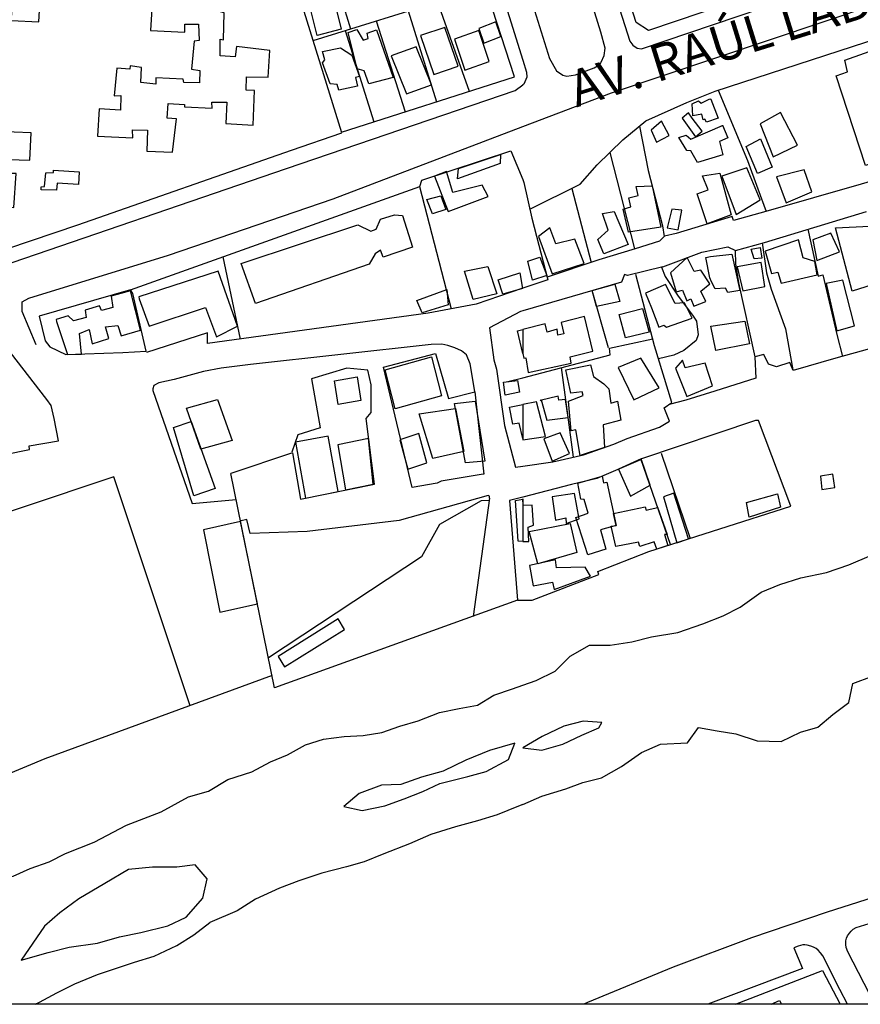
# Model space of a CAD drawing. Units: millimetres. Extents: x 8 to 4288, y 10 to 1950.
# Drawn here: x 293 to 523, y 12 to 281 of the extents above; entities that cross this region are included whole.
import ezdxf

# ---------------------------------------------------------------- set-up
doc = ezdxf.new("R2010")
doc.units = ezdxf.units.MM
doc.header["$LTSCALE"] = 0.1
doc.layers.add('02_textos', color=7, linetype='Continuous', lineweight=13)
doc.styles.add('MONOTXT', font='MONOTXT', dxfattribs={"height": 0.2})

msp = doc.modelspace()

# ---------------------------------------------------------------- linework, layer by layer
at = {"color": 253}
for p, q in [((401.842, 301.941, 825.76), (416.102, 261.801, 826.46)), ((378.872, 294.121, 825.66), (383.632, 278.921, 826.17)), ((373.372, 275.711, 826.08), (420.462, 290.451, 825.71)), ((399.412, 283.861, 826.13), (407.162, 258.941, 826.07)), ((390.582, 281.101, 826.11), (398.572, 256.191, 826.21)), ((382.102, 278.441, 826.13), (389.972, 253.441, 825.79)), ((454.562, 245.001, 818.59), (461.342, 218.601, 817.9)), ((402.482, 235.691, 824.87), (411.142, 202.201, 815.95)), ((444.222, 235.211, 819.68), (449.502, 214.941, 818.08)), ((348.602, 216.441, 823.32), (353.362, 193.921, 817.72)), ((454.272, 191.511, 817.07), (449.802, 207.191, 817.07)), ((444.632, 161.611, 815.79), (441.322, 186.121, 816.13)), ((426.692, 182.301, 816.02), (430.732, 183.351, 816.32)), ((367.722, 162.771, 814.2), (350.812, 157.151, 814.16)), ((468.642, 162.701, 816.39), (476.552, 139.331, 817.11)), ((471.252, 137.641, 816.38), (463.122, 161.091, 816.37)), ((421.672, 150.361, 814.66), (417.152, 117.991, 814.05))]:
    msp.add_line(p, q, dxfattribs=at)
at = {"color": 253, "elevation": 842}
msp.add_lwpolyline([(8.872, 1565.071), (1126.626, 1565.071), (1126.626, 11.747), (8.872, 11.747)], close=True, dxfattribs=at)
at = {"color": 253, "extrusion": (-0.014027, 0.001434, 0.999901), "elevation": 826.473}
msp.add_lwpolyline([(326.396, 255.756), (325.906, 248.286), (335.577, 247.826), (335.538, 250.026), (339.667, 249.966), (339.428, 244.226), (346.498, 243.916), (347.568, 253.016), (345.037, 253.276), (345.286, 257.226), (349.743, 256.975), (349.753, 256.365), (357.295, 255.965), (357.265, 257.645), (361.395, 257.605), (361.085, 251.745), (368.575, 251.365), (368.915, 260.805), (366.645, 260.905), (366.712, 264.526), (372.715, 264.426), (373.085, 271.735), (363.975, 272.905), (363.664, 270.015), (359.545, 270.335), (359.504, 274.845), (360.475, 274.725), (360.664, 282.085), (358.993, 282.576), (358.991, 286.256), (364.965, 286.135), (365.365, 293.345), (355.954, 294.305), (355.983, 291.605), (352.024, 291.985), (352.203, 296.375), (353.011, 296.466), (353.291, 303.906), (351.54, 303.866), (351.727, 307.706), (357.709, 307.496), (358.032, 314.866), (348.46, 315.886), (348.339, 312.986), (344.36, 313.036), (344.5, 318.936), (337.29, 319.386), (336.509, 310.536), (338.827, 309.946), (338.83, 305.546), (334.189, 305.716), (334.193, 307.026), (326.824, 307.326), (326.733, 305.646), (322.444, 305.646), (322.684, 311.656), (315.274, 311.936), (314.673, 302.436), (317.022, 302.266), (317.052, 298.496), (312.312, 298.786), (312.258, 299.787), (304.877, 299.847), (304.917, 297.967), (300.777, 298.257), (300.937, 304.147), (293.577, 304.636), (292.976, 295.127), (295.224, 295.047), (295.185, 291.167), (290.705, 291.227), (290.682, 292.197), (283.141, 292.507), (282.97, 290.607), (278.431, 290.917), (278.741, 296.667), (271.901, 297.077), (271.12, 288.067), (273.529, 287.637), (272.909, 282.887), (268.798, 283.247), (268.908, 284.617), (261.487, 285.067), (261.487, 283.237), (257.518, 283.477), (257.878, 289.277), (250.427, 289.627), (249.886, 280.117), (251.985, 280.327), (251.895, 276.017), (246.226, 276.157), (245.826, 268.887), (255.148, 268.607), (255.408, 270.697), (259.037, 270.597), (258.9, 265.957), (258.121, 265.997), (257.74, 258.527), (259.349, 258.367), (259.279, 254.337), (253.591, 254.677), (253.27, 247.067), (262.2, 246.597), (262.69, 248.897), (266.56, 248.917), (266.26, 244.147), (265.441, 244.297), (265.039, 236.837), (266.798, 236.717), (266.578, 232.897), (260.96, 233.537), (260.479, 225.777), (270.02, 225.847), (270.07, 227.487), (274.19, 227.297), (273.939, 221.647), (281.479, 222.107), (281.85, 230.647), (279.6, 230.797), (279.938, 234.567), (284.377, 234.546), (284.326, 233.717), (291.856, 233.167), (291.816, 234.967), (295.956, 234.807), (295.585, 229.067), (303.067, 228.737), (303.667, 238.127), (301.386, 238.077), (301.533, 241.967), (307.406, 241.767), (307.746, 249.197), (298.376, 249.597), (298.096, 247.277), (294.107, 247.527), (294.426, 251.987), (291.176, 252.317), (291.186, 251.397), (287.286, 251.607), (286.995, 244.157), (288.544, 244.157), (288.604, 239.637), (283.964, 239.637), (283.98, 241.177), (276.537, 241.807), (276.377, 239.877), (271.658, 239.997), (272.179, 244.517), (273.25, 244.487), (273.52, 252.217), (271.82, 252.277), (272.188, 256.227), (278.019, 256.107), (278.241, 263.347), (268.769, 264.117), (268.559, 261.517), (264.97, 262.097), (264.959, 266.467), (265.879, 266.407), (266.268, 273.847), (264.517, 274.007), (264.634, 277.918), (269.281, 278.007), (269.251, 277.107), (276.121, 276.827), (276.62, 278.457), (280.791, 278.167), (280.511, 272.427), (288.172, 272.047), (288.561, 281.357), (286.37, 281.717), (286.458, 286.457), (291.106, 286.097), (291.106, 284.497), (298.597, 284.317), (298.607, 285.657), (302.517, 285.747), (302.287, 279.957), (309.898, 279.627), (310.387, 288.897), (308.047, 288.947), (308.055, 292.737), (312.763, 292.826), (312.773, 292.066), (320.254, 291.586), (320.214, 293.276), (324.313, 293.256), (324.174, 287.426), (331.663, 287.496), (332.184, 296.426), (329.743, 296.556), (329.862, 300.346), (334.621, 300.255), (334.621, 299.435), (342.201, 299.026), (342.16, 300.676), (346.109, 300.476), (346.123, 296.005), (345.294, 295.935), (344.813, 288.565), (346.702, 288.386), (346.521, 284.346), (340.902, 284.645), (340.452, 277.235), (349.844, 276.805), (349.855, 278.975), (353.635, 278.965), (353.815, 274.505), (352.385, 274.325), (351.675, 266.655), (353.932, 266.286), (353.9, 262.956), (349.603, 263.046), (349.428, 263.886), (341.917, 264.316), (341.907, 262.516), (337.768, 263.006), (338.028, 267.156), (334.918, 267.616), (334.808, 266.646), (331.218, 266.956), (330.486, 259.366), (332.355, 259.426), (332.205, 255.436), (326.396, 255.756)], close=True, dxfattribs=at)
at = {"color": 253, "extrusion": (0.007299, 0.002991, 0.999969), "elevation": 830.265}
msp.add_lwpolyline([(396.738, 274.569), (400.408, 263.929), (407.038, 266.149), (403.358, 276.789)], close=True, dxfattribs=at)
at = {"color": 253, "extrusion": (-0.004876, -0.001044, 0.999988), "elevation": 824.444}
msp.add_lwpolyline([(416.059, 276.902), (418.889, 268.472), (425.559, 270.842), (422.729, 279.272)], close=True, dxfattribs=at)
at = {"color": 253, "extrusion": (-0.00989, -0.00496, 0.999939), "elevation": 821.415}
msp.add_lwpolyline([(402.889, 275.569), (407.078, 265.199), (413.949, 267.629), (409.759, 277.999)], close=True, dxfattribs=at)
at = {"color": 253, "extrusion": (-0.022589, -0.00194, 0.999743), "elevation": 807.503}
msp.add_lwpolyline([(-209.562, 534.035), (-200.244, 536.768), (-202.847, 543.738), (-212.113, 539.856)], close=True, dxfattribs=at)
at = {"color": 253, "extrusion": (0.012187, -0.027403, 0.99955), "elevation": 824.119}
msp.add_lwpolyline([(475.267, 76.723), (487.392, 75.589), (486.305, 73.389), (473.852, 74.255)], close=True, dxfattribs=at)
at = {"color": 253, "extrusion": (-0.037016, -0.001339, 0.999314), "elevation": 811.306}
msp.add_lwpolyline([(-218.282, 446.83), (-214.444, 448.094), (-213.396, 444.4), (-217.411, 442.964)], close=True, dxfattribs=at)
at = {"color": 253, "extrusion": (-0.052059, -0.026728, 0.998286), "elevation": 786.352}
msp.add_lwpolyline([(11.225, 571.316), (15.177, 567.819), (17.028, 570.291), (12.726, 573.629)], close=True, dxfattribs=at)
at = {"color": 253, "extrusion": (-0.021095, 0.018311, 0.99961), "elevation": 812.401}
msp.add_lwpolyline([(-437.541, 200.713), (-433.543, 207.444), (-428.095, 203.577), (-432.394, 196.704)], close=True, dxfattribs=at)
at = {"color": 253, "extrusion": (-0.004255, -0.010638, 0.999934), "elevation": 813.328}
msp.add_lwpolyline([(434.206, 198.664), (432.806, 204.835), (432.806, 204.865), (434.206, 205.215)], dxfattribs=at)
at = {"color": 253, "extrusion": (0.000452575, -0.002697, 0.999996), "elevation": 816.038}
msp.add_lwpolyline([(456.502, 188.303), (460.812, 179.453), (467.742, 182.773), (462.692, 190.893)], close=True, dxfattribs=at)
at = {"color": 253, "extrusion": (-0.008578, -0.003014, 0.999959), "elevation": 811.963}
msp.add_lwpolyline([(349.634, 166.21), (345.684, 177.45), (354.185, 179.8), (358.135, 168.56)], close=True, dxfattribs=at)
at = {"color": 253, "extrusion": (-0.002686, 0.00236, 0.999994), "elevation": 813.472}
msp.add_lwpolyline([(348.707, 151.092), (342.837, 149.072), (337.337, 167.812), (342.157, 169.482)], close=True, dxfattribs=at)
at = {"color": 253, "extrusion": (0.001083, 0.000193375, 0.999999), "elevation": 815.781}
msp.add_lwpolyline([(367.689, 165.584), (370.379, 150.214), (379.339, 152.044), (376.589, 167.144)], close=True, dxfattribs=at)
at = {"color": 253, "extrusion": (0.014414, 0.005838, 0.999879), "elevation": 822.412}
msp.add_lwpolyline([(385.282, 161.573), (387.501, 153.523), (392.722, 155.193), (390.502, 163.243)], close=True, dxfattribs=at)
at = {"color": 253, "extrusion": (-0.01466, -0.027665, 0.99951), "elevation": 804.27}
msp.add_lwpolyline([(322.079, 334.532), (274.495, 282.152), (236.396, 328.464)], dxfattribs=at)
at = {"color": 253, "extrusion": (0.017535, -0.119653, 0.992661), "elevation": 802.171}
msp.add_lwpolyline([(529.502, 178.763), (529.391, 175.084), (532.975, 175.125), (532.945, 178.805)], close=True, dxfattribs=at)
at = {"color": 253, "extrusion": (0.009251, -0.107831, 0.994126), "elevation": 801.218}
msp.add_lwpolyline([(502.965, 194.455), (511.635, 196.089), (512.148, 192.33), (503.378, 190.36)], close=True, dxfattribs=at)
at = {"color": 253, "extrusion": (-0.001963, 4.69423e-05, 0.999998), "elevation": 813.295}
msp.add_lwpolyline([(344.899, 141.643), (349.399, 119.073), (359.699, 121.423), (355.089, 143.973)], close=True, dxfattribs=at)
at = {"color": 253}
for points in [[(476.962, 373.121, 826.27), (500.102, 300.881, 826.27), (499.082, 299.391, 826.22), (501.422, 290.801, 826.22), (465.212, 278.481, 826.48), (461.842, 280.651, 826.53), (432.692, 371.531, 826.83), (432.652, 371.701, 827)], [(186.082, 183.341, 821.08), (237.792, 201.171, 822.61), (308.922, 225.241, 824.42), (367.452, 245.691, 826.81), (381.212, 250.451, 827.19), (354.822, 335.471, 826.38), (304.082, 323.001, 825.7), (215.932, 306.991, 822.79), (209.312, 306.501, 822.48), (183.192, 300.681, 821.8), (178.432, 315.571, 821.53), (192.062, 320.561, 821.65), (213.042, 327.241, 822.36), (255.032, 340.451, 823.25), (256.992, 337.411, 823.35), (264.102, 316.221, 823.49)], [(381.162, 250.611, 825.32), (428.492, 265.761, 825.87), (415.252, 306.511, 826.03), (368.732, 290.661, 826.1)], [(602.232, 290.061, 821.01), (604.502, 258.011, 819.84), (588.992, 254.401, 820.44), (586.102, 253.581, 820.44), (568.032, 249.161, 820.86), (547.122, 243.351, 819.38), (523.402, 236.351, 819.3), (497.332, 228.901, 818.7), (488.492, 226.401, 818.97), (488.072, 227.531, 819.02), (472.762, 222.871, 818.58), (469.532, 222.111, 818.14), (468.222, 220.701, 818.14), (461.492, 218.651, 818.08), (451.542, 215.641, 817.04), (437.442, 210.841, 817.74)], [(432.712, 229.541, 820.52), (446.502, 236.341, 819.45), (451.122, 241.671, 819.45), (458.162, 248.501, 819.96), (464.482, 253.701, 820.82), (475.662, 258.751, 821.02), (483.442, 261.821, 821.02), (528.642, 276.501, 821.01), (547.022, 282.571, 821.4)], [(484.242, 262.071, 821.71), (492.302, 242.861, 818.71), (495.142, 235.111, 818.85), (497.372, 228.911, 818.86)], [(462.692, 252.231, 820.91), (465.072, 240.051, 818.09), (469.052, 224.901, 818.22), (469.462, 222.041, 818.34)], [(323.322, 207.411, 822.9), (402.532, 235.711, 824.9), (403.162, 237.471, 825.77), (427.462, 245.461, 826.34), (430.732, 237.651, 826.23)], [(430.732, 237.651, 826.23), (431.072, 236.841, 826.23), (433.272, 227.061, 819.32), (437.602, 210.191, 817.61), (430.732, 207.831, 817.55)], [(469.102, 213.671, 817.8), (479.792, 217.741, 817.58), (486.912, 219.201, 818.06), (488.972, 218.141, 818.11), (496.902, 220.411, 818.13), (524.882, 228.831, 818.27)], [(508.792, 223.991, 818.92), (511.602, 211.191, 818.7), (512.902, 211.501, 818.61), (516.712, 195.191, 818.16), (518.312, 189.201, 818.12)], [(496.312, 220.241, 818.48), (497.472, 212.091, 818.54), (498.792, 207.581, 818.61), (502.662, 196.741, 818.58), (504.682, 185.541, 818.61)], [(488.942, 218.151, 818.71), (489.022, 214.511, 818.83), (489.832, 209.291, 818.89), (494.322, 189.021, 817.51)], [(469.102, 213.671, 817.81), (459.452, 211.381, 817.62), (458.612, 211.591, 817.67), (457.772, 209.521, 817.69), (430.732, 201.641, 816.65)], [(468.742, 213.591, 817.89), (469.712, 211.051, 817.92), (473.122, 205.921, 818.07), (477.412, 200.231, 818.13), (478.302, 198.821, 817.96), (478.812, 195.111, 817.96), (478.262, 193.531, 817.93), (474.902, 190.791, 817.46), (472.112, 189.531, 817.4), (467.942, 188.551, 817)], [(430.732, 159.151, 816.09), (438.962, 160.281, 816.09), (447.362, 162.251, 815.79), (455.692, 165.161, 816.31), (459.382, 166.741, 816.42), (468.192, 169.761, 816.19), (470.942, 171.461, 816.22), (469.482, 175.071, 815.82), (471.592, 176.521, 815.81), (466.862, 192.111, 816.07), (461.742, 211.581, 817.72)], [(430.732, 207.831, 817.55), (417.972, 203.451, 817.55), (404.902, 201.061, 815.77), (344.482, 192.691, 819.61), (344.402, 195.681, 821.89), (327.772, 190.251, 822.06)], [(430.732, 201.641, 816.65), (430.132, 201.461, 816.65), (421.652, 197.031, 816.01), (422.802, 188.201, 816.36), (423.582, 185.661, 816.4), (425.782, 170.251, 815.48), (428.752, 158.871, 815.83), (430.732, 159.151, 816.09)], [(269.032, 158.301, 815.17), (295.672, 163.721, 815.25), (295.642, 164.721, 817.02), (303.642, 166.061, 817.49), (302.442, 172.211, 822.77), (301.662, 175.751, 822.78), (300.432, 177.391, 823.08), (287.302, 194.291, 823.17)], [(417.612, 179.551, 815.71), (416.332, 187.141, 815.71), (415.322, 189.601, 815.71), (413.992, 190.671, 815.68), (412.192, 191.541, 815.53), (410.272, 192.141, 815.49), (408.642, 192.521, 815.48), (405.692, 192.421, 815.48), (356.242, 186.921, 816.44), (348.162, 185.981, 816.39), (343.352, 185.031, 816.46), (335.302, 182.881, 816.6), (331.122, 181.931, 816.7), (329.772, 181.201, 816.73), (329.502, 180.341, 816.45), (329.472, 179.821, 816.42), (340.282, 148.921, 812.9), (352.272, 149.981, 813.98)], [(430.732, 183.351, 816.32), (454.692, 189.621, 816.32), (454.512, 191.451, 816.34), (466.372, 193.981, 817.24)], [(530.312, 192.541, 818.04), (516.502, 188.691, 818.3), (504.752, 185.361, 818.6), (503.872, 187.471, 818.6), (500.222, 186.371, 817.98), (498.022, 187.031, 818.37), (496.792, 189.671, 818.35), (494.312, 189.021, 817.29), (494.602, 183.181, 817.22), (483.382, 179.621, 816.88), (475.432, 177.181, 816.52), (470.832, 175.971, 816.2)], [(367.722, 162.771, 814.36), (369.862, 150.081, 812.98), (390.132, 154.221, 813.26), (387.872, 172.201, 813.6), (389.292, 173.831, 813.6), (389.292, 181.421, 814.28), (388.382, 185.391, 814.36), (382.582, 185.991, 814.48), (372.942, 183.021, 813.8), (375.282, 169.591, 813.8), (369.192, 167.681, 813.77), (367.542, 162.951, 813.9)], [(494.522, 171.621, 816.4), (462.972, 161.041, 816.33), (463.012, 160.881, 816.34), (451.052, 155.751, 817.08), (444.102, 154.071, 816.89), (430.732, 150.641, 815.62)], [(430.732, 122.411, 814.44), (433.312, 122.441, 814.44), (451.572, 129.441, 813.8), (451.332, 130.231, 814.1), (465.232, 135.721, 814.87), (465.262, 135.721, 815.64), (504.112, 148.131, 815.54), (495.302, 171.611, 816.08), (494.522, 171.621, 816.4)], [(339.662, 93.451, 812.85), (318.822, 156.171, 812.35), (218.062, 122.501, 811.07), (239.412, 58.071, 811.42), (282.672, 71.771, 810.89)], [(421.672, 150.361, 814.66), (421.652, 150.901, 814.67), (421.252, 151.051, 814.67), (396.912, 144.281, 815.05), (371.742, 141.231, 813.7), (356.082, 140.711, 813.91), (355.242, 144.491, 813.74), (353.662, 144.151, 813.62)], [(421.592, 149.761, 814.66), (419.372, 149.591, 813.81), (407.952, 143.171, 813.41), (403.022, 134.271, 813.35), (361.132, 106.591, 813.13)], [(430.732, 150.641, 815.62), (427.102, 149.711, 815.62), (429.362, 122.391, 814.65), (430.732, 122.411, 814.44)], [(362.102, 101.831, 812.64), (299.872, 78.961, 810.93), (282.602, 71.741, 810.89), (284.062, 67.881, 811.02), (234.232, 41.591, 809.89), (192.422, 19.891, 809.22), (189.542, 18.421, 809.22)], [(845.732, 54.031, 819.24), (831.422, 58.171, 819.23), (808.682, 63.331, 818.73), (791.732, 66.131, 817.97), (780.712, 67.081, 817.46), (744.542, 70.411, 817.14), (725.272, 70.991, 817), (704.492, 70.781, 816.45), (684.962, 70.181, 816.43), (666.582, 68.891, 816.32), (637.782, 65.891, 816.19), (614.862, 62.291, 815.88), (585.792, 56.821, 815.68), (563.272, 51.311, 815.29), (537.272, 44.411, 815.27), (514.112, 36.951, 814.58), (493.392, 29.971, 814.62), (471.972, 21.921, 814.26), (448.462, 12.211, 814.24), (447.451, 11.747, 814.218)], [(527.123, 11.747, 814.734), (519.782, 26.141, 814.67), (519.312, 27.341, 814.67), (519.182, 28.131, 814.67), (519.222, 29.091, 814.67), (519.392, 29.841, 814.67), (519.682, 30.511, 814.67), (520.192, 31.251, 814.67), (520.672, 31.811, 814.67), (521.242, 32.311, 814.66), (522.082, 32.781, 814.66), (541.062, 38.631, 815.1), (542.622, 38.881, 815.16), (544.132, 38.681, 815.16), (545.142, 38.281, 815.13), (546.212, 37.591, 815.09), (547.002, 36.961, 815.08), (549.462, 33.351, 815.24), (553.012, 26.301, 815.29), (560.531, 11.747, 815.446)], [(519.636, 11.747, 814.613), (517.542, 15.821, 814.6), (512.892, 25.061, 814.52), (512.292, 25.871, 814.5), (511.652, 26.611, 814.47), (511.052, 27.061, 814.45), (510.352, 27.411, 814.43), (509.662, 27.701, 814.43), (508.662, 27.921, 814.43), (508.032, 28.021, 814.43), (507.452, 28.011, 814.42), (506.172, 27.701, 814.42), (505.012, 27.171, 814.31), (507.382, 21.581, 814.5), (481.399, 11.747, 814.29)], [(489.036, 11.747, 815.545), (512.832, 21.031, 815.78), (517.659, 11.747, 815.928)], [(498.777, 11.747, 822.31), (501.052, 12.791, 822.31), (501.571, 11.747, 822.31)]]:
    msp.add_polyline3d(points, dxfattribs=at)
for points in [[(453.112, 297.321, 824.92), (460.032, 275.501, 824.93), (460.852, 274.421, 824.88), (462.052, 273.621, 824.88), (463.242, 273.421, 824.88), (502.702, 286.781, 825.21), (504.662, 287.711, 825.21), (504.832, 288.281, 825.25), (504.872, 291.061, 825.32), (497.152, 314.991, 825.26), (477.982, 373.121, 825.69)], [(430.732, 294.241, 824.84), (438.062, 270.751, 824.84), (439.962, 267.371, 824.84), (441.692, 266.241, 824.84), (442.802, 265.901, 824.84), (445.232, 266.291, 824.82), (450.312, 268.181, 824.89), (451.912, 269.211, 824.89), (452.232, 269.771, 824.91), (453.002, 271.631, 824.88), (453.292, 273.621, 824.88), (452.092, 278.001, 824.88), (433.912, 336.901, 824.96), (430.732, 346.781, 824.92)], [(430.732, 252.131, 824.75), (455.092, 261.391, 824.75), (585.632, 305.281, 825.9), (671.222, 333.931, 827.66), (707.832, 345.441, 828.33), (710.582, 345.291, 828.27), (712.412, 344.271, 828.21), (713.892, 342.351, 828.06), (714.972, 339.141, 827.71), (715.142, 335.201, 827.4), (714.822, 328.591, 826.96), (713.162, 325.741, 826.48), (711.352, 322.961, 826.29), (706.782, 319.321, 825.66), (669.862, 297.141, 822.19), (668.212, 295.871, 821.98), (666.552, 294.221, 821.84), (664.732, 292.201, 821.66), (663.262, 289.051, 821.56), (656.942, 266.621, 820.22)], [(380.592, 302.221, 823.97), (382.672, 298.321, 824.02), (415.712, 309.421, 824.5), (417.802, 309.911, 824.48), (419.052, 307.761, 824.46), (430.732, 270.351, 824.72)], [(139.112, 300.381, 819.08), (155.482, 251.091, 819.37), (178.272, 185.281, 819.55), (179.262, 182.371, 819.55), (179.862, 181.121, 819.55), (180.612, 180.171, 819.55), (182.362, 179.241, 819.54), (184.342, 178.491, 819.58), (185.372, 178.601, 819.69), (284.442, 212.751, 822.58), (366.102, 240.631, 824.73), (428.672, 262.011, 824.66), (430.732, 263.531, 824.66)], [(430.732, 270.351, 824.72), (431.782, 266.981, 824.72), (431.892, 265.681, 824.72), (431.042, 263.751, 824.78), (430.732, 263.531, 824.66)], [(297.502, 192.341, 821.96), (293.722, 201.501, 822.48), (293.702, 203.381, 822.55), (293.682, 204.111, 822.63), (295.532, 205.121, 822.74), (333.722, 216.921, 823.79), (378.822, 232.371, 824.77), (430.732, 252.131, 824.75)], [(430.732, 99.121, 809.56), (434.452, 100.431, 809.56), (439.662, 102.991, 809.71), (443.732, 107.081, 809.94), (449.022, 110.121, 810.31), (454.682, 110.071, 810.36), (460.582, 110.981, 810.34), (465.962, 112.411, 810.34), (473.202, 113.611, 810.45), (480.052, 115.961, 810.62), (485.632, 118.101, 810.77), (490.322, 120.471, 811.16), (496.072, 124.581, 811.25), (501.152, 126.691, 811.23), (506.872, 128.511, 811.29), (513.962, 129.981, 811.3), (520.042, 132.121, 811.41), (526.222, 134.731, 811.67)], [(430.732, 66.501, 809.72), (435.992, 68.771, 809.84), (442.552, 70.741, 809.94), (447.222, 72.521, 810.15), (452.272, 73.761, 810.3), (457.782, 76.901, 810.49), (463.252, 80.711, 810.55), (468.462, 83.021, 810.61), (475.892, 83.341, 810.7), (478.892, 87.511, 810.73), (483.952, 86.611, 810.87), (489.052, 85.811, 810.9), (494.982, 83.911, 811.38), (501.482, 83.731, 811.59), (506.782, 86.251, 811.63), (511.582, 87.671, 811.63), (515.692, 91.111, 811.61), (520.032, 94.381, 811.61), (521.142, 99.611, 811.63), (526.492, 101.601, 811.88)], [(339.232, 68.531, 808.18), (344.672, 70.101, 808.15), (350.012, 73.311, 808.09), (356.612, 75.441, 808.22), (361.682, 78.191, 808.29), (366.382, 80.051, 808.41), (371.282, 82.801, 808.58), (376.232, 84.361, 808.69), (381.872, 85.131, 808.69), (387.062, 85.361, 808.72), (392.212, 86.221, 808.77), (397.142, 87.901, 808.87), (402.112, 89.341, 809.02), (407.992, 91.631, 809.17), (413.352, 92.801, 809.27), (418.332, 93.701, 809.35), (422.822, 96.381, 809.38), (427.972, 98.151, 809.54), (430.732, 99.121, 809.56)], [(223.211, 11.747, 805.683), (226.882, 14.241, 805.78), (230.572, 18.111, 805.92), (234.602, 21.071, 805.95), (240.102, 22.101, 806.03), (245.102, 22.541, 806.14), (251.022, 23.641, 806.15), (260.942, 28.731, 806.15), (265.632, 31.741, 806.34), (271.052, 35.271, 806.34), (274.312, 39.421, 806.55), (280.742, 41.611, 806.59), (285.552, 45.701, 806.69), (291.232, 46.821, 806.83), (295.842, 48.961, 806.93), (301.052, 50.801, 806.91), (305.572, 53.031, 807.02), (313.382, 56.121, 807.17), (322.302, 60.821, 807.33), (331.742, 64.481, 807.44), (339.232, 68.531, 807.56)], [(430.732, 66.501, 809.72), (429.602, 66.011, 809.72), (423.752, 63.641, 809.64), (418.322, 61.991, 809.64), (412.382, 60.351, 809.38), (405.582, 58.221, 809.38), (399.722, 55.691, 809.38), (392.692, 52.991, 809.38), (387.292, 50.731, 809.36), (382.462, 49.361, 809.23), (375.732, 47.641, 808.95), (369.462, 45.581, 808.68), (364.192, 43.571, 808.52), (357.542, 40.521, 808.33), (352.582, 37.301, 808.16), (345.032, 34.151, 807.98)], [(297.292, 11.747, 806.675), (298.452, 12.371, 806.68), (303.142, 14.891, 806.7), (308.082, 17.361, 806.77), (314.342, 19.871, 806.93), (319.512, 21.651, 806.95), (324.422, 23.251, 807.11), (329.842, 24.901, 807.18), (336.022, 27.811, 807.55), (340.672, 30.771, 807.55), (345.032, 34.151, 807.64)]]:
    msp.add_polyline3d(points)
for points in [[(378.252, 290.361, 826.23), (381.062, 278.831, 826.2), (374.452, 277.041, 825.84), (371.592, 288.481, 826.1), (377.562, 290.531, 826.23)], [(420.062, 274.941, 826.84), (424.742, 276.761, 826.6), (423.422, 280.821, 826.71), (418.742, 278.991, 826.71)], [(390.712, 278.601, 826.27), (395.262, 265.551, 826.07), (388.572, 263.851, 826.42), (387.322, 267.361, 826.72), (385.372, 267.961, 826.6), (382.922, 277.911, 826.01), (385.282, 278.751, 826.03), (387.042, 275.781, 826.49), (388.462, 276.241, 826.61), (388.112, 277.741, 826.27)], [(383.932, 271.661, 826.36), (386.022, 265.861, 826.27), (384.992, 265.591, 826.27), (385.472, 263.231, 824.68), (380.432, 262.051, 826.2), (379.982, 263.661, 826.2), (377.992, 263.831, 826.18), (375.922, 269.551, 826.3), (376.572, 270.391, 826.25), (375.932, 272.681, 825.74), (380.892, 273.711, 826.73)], [(529.742, 274.101, 828.07), (538.362, 246.151, 827.48), (524.632, 241.501, 826.01), (516.612, 266.051, 826.17), (519.632, 267.141, 826.48), (518.912, 270.351, 826.64)], [(482.272, 259.641, 821.05), (484.282, 254.471, 820.66), (481.062, 253.371, 820.75), (480.612, 254.121, 820.81), (480.152, 253.981, 820.81), (479.752, 255.481, 821.08), (477.282, 255.041, 821.44), (477.142, 258.361, 821.44), (478.902, 259.151, 821.48), (479.612, 258.571, 821.16), (481.972, 259.731, 820.28)], [(465.872, 251.141, 821.47), (467.352, 247.891, 821.39), (470.832, 249.721, 821.47), (468.742, 253.611, 821.69)], [(474.392, 254.471, 820.21), (478.022, 249.291, 820.49), (479.862, 250.841, 820.57), (477.142, 254.401, 820.56), (476.162, 255.911, 820.45)], [(485.412, 252.521, 818.89), (486.912, 249.041, 819.31), (484.622, 248.031, 819.27), (485.502, 244.391, 818.53), (478.582, 242.261, 818.7), (476.802, 245.481, 819.17), (475.692, 245.581, 819.06), (473.532, 249.131, 819), (475.542, 249.731, 818.97), (476.782, 248.641, 818.97), (485.402, 252.451, 818.97)], [(495.832, 248.781, 819.45), (499.012, 241.011, 819.66), (495.002, 239.291, 819.63), (491.952, 246.641, 819.32)], [(309.342, 239.771, 825.39), (309.162, 236.261, 825.42), (303.272, 236.601, 825.29), (303.092, 234.721, 825.09), (298.892, 234.811, 825.07), (298.872, 235.641, 825.07), (299.822, 235.741, 825.07), (300.192, 239.491, 825.14), (302.242, 239.511, 825.4), (302.232, 240.171, 825.4)], [(485.272, 238.541, 818.78), (489.182, 228.081, 819.1), (495.802, 232.061, 818.85), (492.122, 240.871, 818.78)], [(500.272, 238.401, 819.28), (502.872, 231.261, 819.47), (509.912, 234.261, 819.59), (507.812, 240.241, 819.67)], [(406.612, 238.511, 826.49), (410.332, 228.871, 826), (421.292, 232.991, 826.18), (419.672, 236.121, 826.33), (411.652, 234.081, 826.3), (409.922, 239.841, 826.28)], [(484.722, 239.321, 819.59), (487.812, 227.921, 819.82), (481.212, 225.501, 819.97), (478.472, 233.751, 819.71), (481.542, 234.761, 819.24), (479.962, 238.591, 819)], [(466.182, 235.851, 819.06), (468.582, 224.581, 819.13), (459.722, 223.181, 818.97), (458.292, 229.541, 818.91), (460.312, 230.171, 819.05), (459.782, 232.601, 818.94), (462.382, 233.241, 819.05), (461.832, 235.671, 819.04)], [(397.842, 227.771, 825.55), (400.522, 219.131, 825.46), (392.522, 216.401, 825.37), (391.842, 218.271, 825.37), (390.332, 217.291, 825.37), (388.662, 214.481, 825.37), (357.572, 203.631, 825.38), (353.672, 214.661, 825.38), (385.602, 225.211, 825.58), (389.182, 223.501, 825.71), (390.602, 223.991, 825.51), (391.822, 226.781, 825.35), (395.642, 227.921, 825.37)], [(455.812, 228.891, 818.84), (459.602, 219.861, 819.03), (452.942, 217.311, 818.87), (451.292, 221.221, 818.85), (454.112, 223.781, 819.65), (452.592, 228.361, 819.35)], [(435.032, 222.011, 818.35), (438.832, 211.821, 818.15), (447.582, 214.631, 818.25), (445.022, 221.291, 818.25), (439.852, 220.011, 818.46), (438.162, 224.411, 818.49)], [(516.422, 224.371, 819.14), (525.752, 224.841, 819.52), (529.882, 209.841, 818.99), (520.942, 207.041, 818.88)], [(510.142, 221.111, 819.21), (511.312, 215.421, 819.19), (517.512, 217.781, 819.67), (515.152, 222.971, 819.36)], [(495.782, 219.051, 819.22), (496.252, 216.051, 819.16), (494.152, 215.941, 819.13), (493.322, 218.551, 819.13)], [(497.092, 217.981, 818.99), (498.822, 211.881, 818.83), (500.622, 212.251, 818.75), (501.492, 209.211, 818.5), (511.382, 211.481, 818.87), (510.692, 215.181, 819.03), (507.492, 216.211, 819.06), (506.222, 221.101, 819.17)], [(435.422, 216.371, 817.82), (437.322, 211.341, 817.82), (433.422, 210.031, 817.69), (432.102, 215.301, 817.67)], [(471.182, 212.091, 818.38), (472.762, 206.841, 818.51), (474.492, 207.311, 818.57), (475.662, 204.411, 818.29), (476.772, 204.911, 818.29), (477.612, 202.911, 818.2), (480.852, 204.231, 818.39), (479.522, 207.041, 818.64), (482.002, 209.071, 818.5), (479.502, 212.811, 818.66), (477.712, 212.471, 818.85), (475.792, 216.281, 818.69)], [(482.182, 216.511, 818.98), (487.962, 217.211, 819.16), (490.202, 207.261, 819.1), (486.952, 206.691, 819.44), (486.302, 207.851, 819.37), (483.452, 207.701, 818.83), (482.392, 209.631, 818.95), (482.002, 210.661, 818.97), (480.852, 216.251, 818.95)], [(489.502, 213.721, 819.32), (491.002, 207.181, 819.06), (496.992, 208.291, 819.15), (496.032, 214.921, 819.31)], [(325.722, 204.971, 824.85), (328.432, 197.491, 824.85), (343.902, 202.541, 824.85), (346.872, 194.581, 824.76), (352.642, 197.431, 824.82), (347.352, 212.521, 824.88), (325.682, 205.501, 824.81)], [(424.042, 210.111, 818.07), (429.982, 212.031, 818.09), (430.652, 207.791, 817.85), (425.332, 206.271, 817.69)], [(449.802, 207.191, 818.06), (455.952, 208.991, 818.33), (457.322, 204.191, 818.65), (450.932, 202.841, 818.61)], [(464.332, 206.541, 817.83), (466.012, 202.471, 818.17), (468.012, 197.211, 817.95), (469.402, 197.771, 817.96), (470.102, 197.231, 817.94), (477.122, 199.671, 818.14), (475.052, 203.861, 818.5), (472.492, 203.681, 818.5), (469.832, 208.851, 818)], [(513.802, 209.191, 818.41), (516.762, 196.141, 818.47), (521.592, 197.521, 818.08), (518.372, 210.061, 818.23)], [(323.322, 207.411, 824.48), (298.372, 200.221, 821.97), (300.022, 193.491, 821.84), (301.312, 191.841, 823.03), (305.682, 189.671, 823.03), (321.272, 190.261, 822.62), (327.672, 190.621, 822.73), (323.952, 206.411, 823.31)], [(303.102, 198.761, 823.85), (306.082, 189.691, 823.58), (309.962, 189.831, 823.6), (309.432, 195.411, 823.84), (312.072, 196.581, 823.91), (312.902, 192.611, 823.87), (317.412, 194.131, 823.86), (316.522, 197.271, 823.94), (319.862, 197.671, 824.02), (320.842, 194.851, 823.98), (326.052, 196.361, 824.1), (323.352, 207.181, 824.11), (318.032, 205.641, 824.08), (318.512, 202.591, 824.14), (315.412, 201.791, 823.99), (314.832, 203.031, 823.99), (310.942, 201.891, 823.89), (311.252, 199.861, 823.89), (307.772, 198.921, 823.87), (306.282, 200.271, 823.97), (303.032, 199.301, 823.82)], [(409.982, 207.481, 818.41), (410.342, 203.301, 818.06), (403.222, 201.111, 818.06), (401.792, 204.511, 818.49)], [(457.192, 200.661, 817.13), (463.522, 202.291, 817.4), (465.372, 195.841, 817.4), (458.892, 194.311, 817.37)], [(430.732, 190.001, 817.24), (431.022, 188.731, 817.24), (431.562, 188.831, 817.25), (432.252, 184.791, 816.86), (444.002, 187.321, 817.57), (443.742, 189.051, 817.33), (449.902, 190.581, 817.15), (447.672, 200.091, 817.23), (441.262, 198.451, 817.24), (441.962, 195.361, 817.61), (440.392, 194.971, 817.58), (440.162, 196.681, 817.58), (437.462, 195.781, 817.56), (436.892, 198.101, 817.3), (430.732, 196.551, 817.3)], [(491.552, 198.871, 817.63), (492.862, 192.671, 817.62), (483.592, 190.771, 817.57), (482.282, 197.421, 817.71)], [(419.892, 156.901, 815.36), (408.382, 155.031, 815.47), (407.312, 154.501, 814.99), (400.482, 153.271, 814.83), (392.582, 186.261, 814.51), (406.832, 189.961, 815.03), (410.442, 177.691, 815.57), (417.592, 179.461, 815.86), (420.142, 156.951, 815.61)], [(393.082, 185.531, 815.65), (405.792, 189.061, 815.75), (408.532, 178.341, 815.83), (395.832, 174.811, 815.83)], [(454.312, 180.341, 816.23), (454.872, 176.371, 816.29), (456.722, 176.921, 815.94), (457.572, 171.711, 815.9), (452.742, 170.481, 816.76), (453.142, 164.271, 816.76), (446.512, 162.051, 815.96), (445.322, 169.101, 816.04), (443.972, 168.801, 815.95), (443.272, 176.901, 816.06), (447.302, 178.461, 816.37), (447.032, 179.521, 816.31), (443.892, 179.161, 816.48), (442.552, 185.531, 816.29), (449.322, 186.911, 816.12), (450.142, 183.651, 815.75), (452.962, 181.661, 815.75), (454.212, 180.361, 816.24)], [(472.622, 185.941, 816.42), (475.662, 178.201, 816.59), (482.672, 181.091, 816.9), (480.732, 187.311, 816.99), (475.232, 186.051, 816.74), (474.462, 188.151, 816.65)], [(379.222, 182.501, 815.21), (385.442, 183.621, 815.1), (386.452, 177.131, 815.09), (380.232, 176.011, 815.09)], [(425.452, 182.171, 816.18), (429.292, 182.571, 816.73), (429.862, 179.391, 816.74), (425.942, 178.531, 816.09)], [(435.822, 177.311, 816.17), (437.332, 171.751, 816.33), (443.172, 172.481, 815.79), (442.492, 177.361, 815.9), (440.612, 177.221, 816.47), (440.432, 178.321, 816.47), (435.542, 177.151, 816.18)], [(417.712, 176.901, 816.95), (420.332, 160.451, 816.34), (415.082, 160.001, 816.31), (412.102, 176.271, 817.09)], [(430.732, 166.661, 816.4), (429.762, 170.891, 816.4), (428.002, 170.641, 816.2), (427.102, 175.241, 816.28), (430.732, 175.991, 816.28)], [(430.732, 166.661, 816.4), (430.802, 166.341, 816.4), (437.002, 167.261, 816.78), (434.532, 176.781, 816.67), (430.732, 175.991, 816.28)], [(414.632, 163.181, 815.96), (406.092, 161.181, 815.98), (402.402, 173.481, 815.82), (412.332, 174.951, 816.06)], [(438.802, 160.531, 816.49), (443.542, 162.631, 816.4), (441.032, 168.241, 816.39), (436.562, 166.631, 816.15)], [(382.222, 152.601, 815.62), (389.792, 154.151, 815.66), (388.562, 166.661, 815.63), (380.112, 165.001, 815.63)], [(457.002, 158.301, 816.74), (460.212, 150.951, 816.83), (465.612, 153.881, 817.02), (463.132, 161.091, 816.89)], [(445.822, 154.481, 817.51), (452.522, 156.381, 817.63), (452.872, 154.561, 817.64), (453.792, 154.781, 817.64), (456.352, 142.901, 818.1), (452.042, 141.681, 818.28), (453.522, 136.381, 818.44), (448.592, 134.871, 818.22), (445.302, 145.031, 818.13), (448.632, 146.281, 818.15), (447.562, 149.951, 817.72), (446.632, 150.121, 817.42), (445.832, 154.481, 817.5)], [(438.792, 150.731, 816.43), (439.682, 144.351, 816.61), (442.512, 144.971, 817.19), (442.612, 143.461, 817.1), (446.232, 144.741, 816.73), (444.902, 151.661, 816.46)], [(469.262, 150.701, 817.18), (472.912, 138.161, 816.91), (476.152, 139.201, 817.4), (472.162, 151.701, 817.36)], [(430.732, 138.531, 816.22), (429.512, 138.571, 815.98), (428.742, 149.731, 815.6), (430.732, 150.121, 815.6)], [(430.732, 138.531, 816.22), (432.382, 138.481, 816.22), (432.272, 142.451, 816.4), (433.672, 143.011, 816.4), (433.372, 148.421, 816.1), (430.892, 148.391, 816.09), (430.822, 150.141, 815.5), (430.732, 150.121, 815.6)], [(467.692, 147.851, 818.42), (470.252, 140.441, 818.4), (469.602, 140.401, 818.19), (470.512, 137.401, 818.52), (467.432, 136.411, 818.34), (466.752, 138.371, 817.98), (462.782, 137.091, 818.03), (462.442, 138.321, 818.27), (456.272, 137.121, 818.31), (454.932, 142.671, 818.61), (456.352, 142.901, 818.68), (455.612, 146.121, 818.01), (464.302, 147.941, 818.5), (464.532, 147.111, 818.52), (465.652, 147.351, 818.93), (467.702, 147.841, 818.41), (467.712, 147.861, 818.42)], [(432.552, 141.221, 816.28), (443.742, 143.451, 816.78), (445.572, 135.471, 816.69), (434.862, 132.421, 816.63)], [(432.632, 131.911, 815.78), (433.572, 126.351, 815.8), (438.922, 127.381, 815.9), (439.322, 125.371, 815.79), (449.272, 129.001, 815.87), (447.832, 131.501, 816.07), (439.952, 131.251, 815.92), (439.692, 133.491, 815.87)], [(363.782, 107.031, 815.04), (365.562, 104.151, 814.96), (381.962, 114.431, 815.17), (380.182, 117.311, 815.17)], [(452.362, 88.921, 810.34), (447.332, 89.331, 810.2), (442.042, 87.921, 810.13), (436.092, 85.071, 810.12), (430.772, 81.981, 809.93), (436.002, 81.321, 809.85), (441.762, 83.011, 809.86), (446.912, 85.451, 810.01), (451.572, 87.451, 810.12)], [(428.552, 83.241, 809.84), (421.612, 81.221, 809.8), (415.132, 78.651, 809.79), (408.972, 75.571, 809.5), (403.052, 73.951, 809.27), (397.372, 71.981, 809.27), (392.072, 71.721, 809.2), (385.922, 69.471, 809.13), (381.802, 65.921, 809.13), (386.772, 64.821, 809), (392.962, 66.081, 809), (398.262, 67.981, 809), (403.392, 70.031, 809.04), (408.022, 72.201, 809.23), (415.692, 74.111, 809.32), (420.742, 75.531, 809.4), (426.852, 78.821, 809.52)], [(293.442, 23.791, 806.74), (300.832, 25.931, 806.68), (306.602, 27.381, 806.65), (314.292, 28.471, 806.66), (320.302, 30.201, 806.74), (326.152, 31.411, 806.84), (333.552, 33.241, 806.93), (338.632, 35.621, 807.06), (343.202, 40.771, 807.17), (344.312, 46.121, 807.27), (341.022, 49.911, 807.79), (336.012, 49.331, 807.84), (329.362, 49.311, 807.67), (322.832, 48.641, 807.55), (316.362, 44.851, 807.52), (309.172, 40.651, 807.33), (304.022, 36.841, 807.31), (299.782, 33.121, 807.29)]]:
    msp.add_polyline3d(points, close=True, dxfattribs=at)

# ---------------------------------------------------------------- texts
at = {"layer": '02_textos', "insert": (442.494, 266.886, 18.201), "char_height": 10, "width": 2328.67153, "attachment_point": 1, "rotation": 17.30571, "style": 'MONOTXT'}
msp.add_mtext('{\\fArial|b0|i0|c0|p34;\\C7;AV. RAÚL LABBÉ}', dxfattribs=at)

doc.saveas('drawing.dxf')
